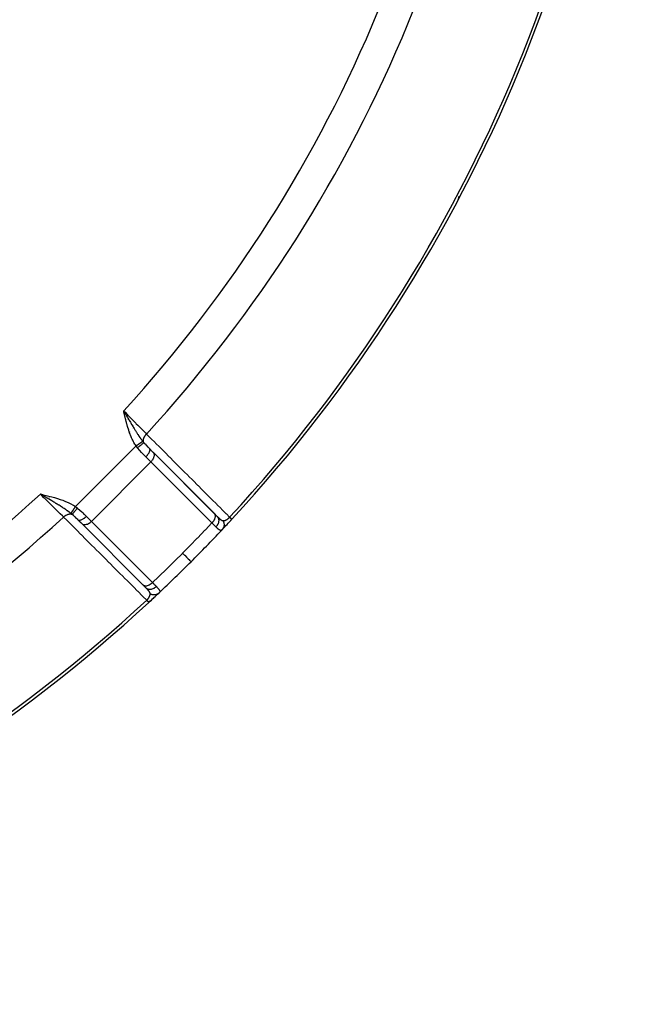
# Model space of a CAD drawing. Units: millimetres. Extents: x -392 to 622, y -422 to 422.
# Drawn here: x -197 to -160, y -120 to -61 of the extents above; entities that cross this region are included whole.
import ezdxf

# ---------------------------------------------------------------- set-up
doc = ezdxf.new("R2010")
doc.units = ezdxf.units.MM
doc.linetypes.add('DASHED', pattern=[9.652, 8.128, -1.524])
doc.layers.add('nevidi', color=4, linetype='DASHED')

msp = doc.modelspace()

# ---------------------------------------------------------------- linework, layer by layer
at = {"color": 2}
for p, q in [((-190.284, -84.828), (-190.368, -84.682)), ((-190.286, -84.828), (-190.368, -84.682)), ((-190.288, -84.828), (-190.368, -84.682)), ((-190.289, -84.829), (-190.368, -84.682)), ((-190.291, -84.829), (-190.368, -84.682)), ((-190.292, -84.829), (-190.368, -84.682)), ((-190.294, -84.83), (-190.368, -84.682)), ((-190.295, -84.83), (-190.368, -84.682)), ((-190.297, -84.831), (-190.368, -84.682)), ((-190.299, -84.831), (-190.368, -84.682)), ((-190.3, -84.831), (-190.368, -84.682)), ((-190.302, -84.832), (-190.368, -84.682)), ((-190.303, -84.832), (-190.368, -84.682)), ((-190.305, -84.832), (-190.368, -84.682)), ((-190.306, -84.833), (-190.368, -84.682)), ((-190.308, -84.833), (-190.368, -84.682)), ((-190.31, -84.833), (-190.368, -84.682)), ((-190.311, -84.834), (-190.368, -84.682)), ((-190.313, -84.834), (-190.368, -84.682)), ((-190.314, -84.834), (-190.368, -84.682)), ((-190.316, -84.835), (-190.368, -84.682)), ((-190.317, -84.835), (-190.368, -84.682)), ((-190.319, -84.836), (-190.368, -84.682)), ((-190.321, -84.836), (-190.368, -84.682)), ((-190.322, -84.836), (-190.368, -84.682)), ((-190.324, -84.837), (-190.368, -84.682)), ((-190.325, -84.837), (-190.368, -84.682)), ((-190.327, -84.837), (-190.368, -84.682)), ((-190.328, -84.838), (-190.368, -84.682)), ((-190.33, -84.838), (-190.368, -84.682)), ((-190.332, -84.838), (-190.368, -84.682)), ((-188.852, -86.905), (-188.629, -87.129)), ((-188.629, -87.129), (-188.619, -87.139)), ((-184.987, -90.771), (-188.619, -87.139)), ((-184.99, -90.768), (-187.258, -88.5)), ((-195.15, -89.672), (-195.318, -89.632)), ((-195.15, -89.674), (-195.318, -89.632)), ((-195.15, -89.675), (-195.318, -89.632)), ((-195.151, -89.677), (-195.318, -89.632)), ((-195.151, -89.679), (-195.318, -89.632)), ((-195.152, -89.68), (-195.318, -89.632)), ((-195.152, -89.682), (-195.318, -89.632)), ((-195.152, -89.684), (-195.318, -89.632)), ((-195.153, -89.686), (-195.318, -89.632)), ((-195.153, -89.687), (-195.318, -89.632)), ((-195.154, -89.689), (-195.318, -89.632)), ((-195.154, -89.691), (-195.318, -89.632)), ((-195.154, -89.693), (-195.318, -89.632)), ((-195.155, -89.694), (-195.318, -89.632)), ((-195.155, -89.696), (-195.318, -89.632)), ((-195.156, -89.698), (-195.318, -89.632)), ((-195.156, -89.7), (-195.318, -89.632)), ((-195.156, -89.701), (-195.318, -89.632)), ((-195.157, -89.703), (-195.318, -89.632)), ((-195.157, -89.705), (-195.318, -89.632)), ((-195.158, -89.706), (-195.318, -89.632)), ((-195.158, -89.708), (-195.318, -89.632)), ((-195.158, -89.71), (-195.318, -89.632)), ((-195.159, -89.712), (-195.318, -89.632)), ((-195.159, -89.713), (-195.318, -89.632)), ((-195.16, -89.715), (-195.318, -89.632)), ((-195.16, -89.717), (-195.318, -89.632)), ((-195.16, -89.719), (-195.318, -89.632)), ((-195.161, -89.72), (-195.318, -89.632)), ((-195.161, -89.722), (-195.318, -89.632)), ((-195.213, -89.693), (-195.266, -89.662)), ((-193.095, -91.148), (-192.909, -91.334)), ((-193.095, -91.148), (-193.087, -91.154)), ((-193.087, -91.154), (-192.86, -91.382)), ((-184.997, -90.761), (-184.987, -90.771)), ((-184.997, -90.761), (-184.821, -90.936)), ((-192.86, -91.382), (-189.228, -95.014)), ((-189.464, -94.778), (-189.232, -95.011)), ((-189.239, -95.003), (-189.228, -95.014)), ((-189.064, -95.179), (-189.232, -95.011)), ((-189.184, -95.059), (-189.168, -95.075))]:
    msp.add_line(p, q, dxfattribs=at)
for points in [[(-190.368, -84.682), (-190.312, -84.778), (-190.283, -84.828)], [(-188.88, -96.062), (-188.879, -96.062), (-188.879, -96.063)]]:
    msp.add_lwpolyline(points, dxfattribs=at)
for centre, radius, start, end in [((-250, -30), 90, 317.2252, 357.7748), ((-250, -30), 55.5, 281.43161, 348.56839), ((-171.403, -71.756), 1, 332.01958, 350.17184), ((-250, -30), 90, 316.69899, 317.2252), ((-250, -30), 90, 315, 316.66165), ((-250, -30), 90, 313.31633, 315), ((-250, -30), 90, 315, 315.0308), ((-250, -30), 90, 312.7748, 313.31633), ((-250, -30), 90, 312.7748, 313.29417), ((-250, -30), 90, 272.2252, 312.7748)]:
    msp.add_arc(centre, radius, start, end, dxfattribs=at)
at = {"layer": 'nevidi', "color": 7, "linetype": 'Continuous'}
for p, q in [((-190.166, -85.176), (-190.168, -85.177)), ((-190.13, -85.15), (-190.131, -85.15)), ((-190.023, -85.937), (-190.024, -85.938)), ((-189.819, -85.707), (-189.819, -85.708)), ((-189.788, -85.673), (-189.79, -85.674)), ((-193.233, -90.369), (-189.631, -86.767)), ((-192.291, -91.245), (-188.755, -87.709)), ((-188.755, -87.709), (-189.053, -87.411)), ((-185.123, -91.342), (-188.755, -87.709)), ((-194.824, -89.835), (-194.825, -89.836)), ((-194.798, -89.798), (-194.799, -89.799)), ((-194.329, -90.213), (-194.331, -90.215)), ((-192.589, -90.947), (-192.291, -91.245)), ((-192.291, -91.245), (-188.658, -94.877)), ((-190.293, -94.645), (-190.291, -94.644))]:
    msp.add_line(p, q, dxfattribs=at)
for points in [[(-169.138, -69.514), (-169.141, -69.513), (-169.143, -69.512), (-169.147, -69.51), (-169.157, -69.505), (-169.162, -69.503), (-169.172, -69.498), (-169.183, -69.492)], [(-190.368, -84.682), (-190.352, -84.698), (-190.289, -84.762), (-190.132, -84.922), (-190.103, -84.951), (-190.028, -85.027), (-189.886, -85.171), (-189.857, -85.201), (-189.772, -85.287), (-189.646, -85.414), (-189.618, -85.443), (-189.525, -85.538), (-189.416, -85.648), (-189.39, -85.675), (-189.291, -85.775), (-189.2, -85.866), (-189.176, -85.892), (-189.074, -85.995), (-189.012, -86.057)], [(-189.631, -86.767), (-189.675, -86.699), (-189.705, -86.652), (-189.757, -86.561), (-189.784, -86.512), (-189.832, -86.418), (-189.856, -86.369), (-189.9, -86.274), (-189.922, -86.224), (-189.962, -86.127), (-189.982, -86.076), (-190.019, -85.977), (-190.038, -85.925), (-190.071, -85.826), (-190.088, -85.773), (-190.12, -85.672), (-190.135, -85.619), (-190.164, -85.518), (-190.179, -85.465), (-190.206, -85.363), (-190.22, -85.309), (-190.246, -85.207), (-190.259, -85.153), (-190.284, -85.049), (-190.296, -84.996), (-190.32, -84.893), (-190.333, -84.839), (-190.356, -84.736), (-190.368, -84.682)], [(-190.283, -84.828), (-190.259, -84.87), (-190.227, -84.924), (-190.198, -84.973), (-190.192, -84.983), (-190.141, -85.07), (-190.135, -85.081), (-190.114, -85.117), (-190.057, -85.213), (-190.03, -85.259), (-190.03, -85.26), (-190.015, -85.285), (-190.005, -85.301), (-189.972, -85.357), (-189.946, -85.401), (-189.897, -85.483), (-189.889, -85.496), (-189.863, -85.539), (-189.814, -85.621), (-189.807, -85.632), (-189.783, -85.672), (-189.781, -85.675), (-189.742, -85.738), (-189.725, -85.765), (-189.7, -85.807), (-189.672, -85.85), (-189.645, -85.894), (-189.619, -85.935), (-189.614, -85.942), (-189.566, -86.018), (-189.565, -86.019), (-189.539, -86.059), (-189.516, -86.093), (-189.484, -86.14), (-189.461, -86.174), (-189.459, -86.179), (-189.403, -86.259), (-189.4, -86.263), (-189.378, -86.295), (-189.36, -86.319), (-189.33, -86.361), (-189.322, -86.372), (-189.297, -86.406), (-189.262, -86.452), (-189.241, -86.479), (-189.227, -86.497)], [(-189.227, -86.497), (-189.23, -86.499), (-189.231, -86.499), (-189.235, -86.502), (-189.236, -86.503), (-189.24, -86.505), (-189.241, -86.506), (-189.241, -86.506), (-189.242, -86.507), (-189.248, -86.51), (-189.249, -86.511), (-189.255, -86.515), (-189.256, -86.516), (-189.261, -86.519), (-189.261, -86.519), (-189.263, -86.521), (-189.264, -86.521), (-189.271, -86.526), (-189.273, -86.527), (-189.28, -86.532), (-189.282, -86.533), (-189.287, -86.537), (-189.287, -86.537), (-189.29, -86.539), (-189.292, -86.54), (-189.301, -86.546), (-189.302, -86.547), (-189.312, -86.553), (-189.313, -86.554), (-189.318, -86.557), (-189.319, -86.558), (-189.323, -86.561), (-189.325, -86.562), (-189.335, -86.569), (-189.337, -86.57), (-189.348, -86.577), (-189.35, -86.579), (-189.354, -86.582), (-189.355, -86.582), (-189.361, -86.586), (-189.363, -86.588), (-189.375, -86.595), (-189.377, -86.597), (-189.389, -86.605), (-189.391, -86.606), (-189.394, -86.609), (-189.395, -86.609), (-189.403, -86.615), (-189.406, -86.616), (-189.418, -86.625), (-189.421, -86.626), (-189.434, -86.635), (-189.436, -86.637), (-189.438, -86.638), (-189.439, -86.639), (-189.449, -86.646), (-189.452, -86.647), (-189.465, -86.656), (-189.468, -86.658), (-189.482, -86.667), (-189.484, -86.669), (-189.485, -86.669), (-189.486, -86.67), (-189.498, -86.678), (-189.501, -86.68), (-189.515, -86.69), (-189.518, -86.691), (-189.532, -86.701), (-189.534, -86.702), (-189.535, -86.703), (-189.535, -86.703), (-189.549, -86.713), (-189.552, -86.714), (-189.567, -86.724), (-189.569, -86.726), (-189.584, -86.736), (-189.585, -86.736), (-189.586, -86.737), (-189.587, -86.738), (-189.602, -86.748), (-189.605, -86.749), (-189.619, -86.759), (-189.622, -86.761), (-189.631, -86.767)], [(-189.227, -86.497), (-189.204, -86.526), (-189.201, -86.53), (-189.176, -86.56), (-189.174, -86.563)], [(-189.173, -86.563), (-189.174, -86.562), (-189.185, -86.528), (-189.186, -86.528), (-189.186, -86.526), (-189.188, -86.519), (-189.194, -86.486), (-189.194, -86.483), (-189.194, -86.482), (-189.195, -86.472), (-189.196, -86.441), (-189.196, -86.438), (-189.195, -86.432), (-189.195, -86.422), (-189.192, -86.393), (-189.191, -86.39), (-189.19, -86.38), (-189.188, -86.369), (-189.182, -86.344), (-189.181, -86.341), (-189.176, -86.326), (-189.173, -86.315), (-189.165, -86.294), (-189.164, -86.29), (-189.156, -86.271), (-189.151, -86.26), (-189.143, -86.243), (-189.142, -86.239), (-189.129, -86.216), (-189.123, -86.205), (-189.116, -86.193), (-189.114, -86.189), (-189.097, -86.162), (-189.09, -86.151), (-189.084, -86.144), (-189.082, -86.141), (-189.058, -86.109), (-189.05, -86.1), (-189.048, -86.096), (-189.045, -86.094), (-189.015, -86.06), (-189.012, -86.057)], [(-189.012, -86.057), (-188.787, -86.283), (-188.75, -86.319), (-188.506, -86.563), (-188.47, -86.6), (-188.226, -86.843), (-188.189, -86.88), (-187.945, -87.124), (-187.909, -87.16), (-187.665, -87.404), (-187.628, -87.441), (-187.384, -87.685), (-187.348, -87.721), (-187.104, -87.965), (-187.067, -88.002), (-186.823, -88.245), (-186.787, -88.282), (-186.543, -88.526), (-186.507, -88.562), (-186.262, -88.806), (-186.226, -88.843), (-185.982, -89.087), (-185.945, -89.123), (-185.701, -89.367), (-185.665, -89.403), (-185.421, -89.647), (-185.384, -89.684), (-185.141, -89.928), (-185.104, -89.964), (-184.86, -90.208), (-184.824, -90.245), (-184.58, -90.488), (-184.543, -90.525), (-184.299, -90.769), (-184.263, -90.805), (-184.069, -90.999)], [(-189.548, -86.875), (-189.585, -86.828), (-189.585, -86.827), (-189.59, -86.822), (-189.627, -86.773), (-189.631, -86.767)], [(-189.174, -86.563), (-189.18, -86.571), (-189.18, -86.572), (-189.182, -86.574), (-189.183, -86.574), (-189.192, -86.584), (-189.193, -86.585), (-189.198, -86.591), (-189.199, -86.591), (-189.208, -86.601), (-189.209, -86.602), (-189.22, -86.612), (-189.221, -86.612), (-189.229, -86.62), (-189.23, -86.621), (-189.248, -86.637), (-189.248, -86.637), (-189.254, -86.642), (-189.255, -86.643), (-189.28, -86.665), (-189.281, -86.666), (-189.282, -86.666), (-189.283, -86.667), (-189.313, -86.693), (-189.315, -86.694), (-189.318, -86.696), (-189.319, -86.697), (-189.348, -86.721), (-189.35, -86.722), (-189.36, -86.73), (-189.361, -86.731), (-189.386, -86.751), (-189.387, -86.752), (-189.405, -86.766), (-189.406, -86.767), (-189.425, -86.782), (-189.427, -86.783), (-189.453, -86.804), (-189.454, -86.804), (-189.466, -86.814), (-189.468, -86.815), (-189.503, -86.842), (-189.504, -86.842), (-189.509, -86.846), (-189.51, -86.847), (-189.548, -86.875)], [(-189.053, -87.411), (-189.099, -87.366), (-189.156, -87.308), (-189.174, -87.29), (-189.262, -87.198), (-189.284, -87.175), (-189.301, -87.157), (-189.411, -87.036), (-189.427, -87.019), (-189.429, -87.017), (-189.536, -86.89), (-189.548, -86.875)], [(-189.173, -86.563), (-189.141, -86.601), (-189.11, -86.636), (-189.099, -86.649), (-189.041, -86.712), (-189.029, -86.724), (-189.017, -86.737), (-188.945, -86.811), (-188.933, -86.823), (-188.91, -86.847), (-188.861, -86.897), (-188.852, -86.905)], [(-188.852, -86.905), (-188.838, -86.923), (-188.838, -86.924), (-188.837, -86.925), (-188.827, -86.949), (-188.827, -86.951), (-188.826, -86.954), (-188.822, -86.98), (-188.822, -86.981), (-188.821, -86.988), (-188.822, -87.015), (-188.822, -87.016), (-188.823, -87.027), (-188.828, -87.053), (-188.828, -87.055), (-188.832, -87.07), (-188.84, -87.095), (-188.84, -87.097), (-188.848, -87.117), (-188.857, -87.139), (-188.858, -87.141), (-188.87, -87.166), (-188.88, -87.185), (-188.881, -87.187), (-188.899, -87.217), (-188.908, -87.232), (-188.91, -87.234), (-188.932, -87.268), (-188.941, -87.28), (-188.942, -87.282), (-188.971, -87.32), (-188.977, -87.327), (-188.978, -87.329), (-189.014, -87.37), (-189.017, -87.373), (-189.018, -87.375), (-189.053, -87.411)], [(-188.619, -87.139), (-188.605, -87.157), (-188.595, -87.173), (-188.584, -87.195), (-188.577, -87.213), (-188.57, -87.239), (-188.566, -87.257), (-188.563, -87.287), (-188.562, -87.305), (-188.563, -87.339), (-188.565, -87.356), (-188.572, -87.393), (-188.576, -87.409), (-188.587, -87.449), (-188.593, -87.464), (-188.6, -87.482)], [(-188.6, -87.482), (-188.607, -87.498), (-188.61, -87.505), (-188.633, -87.55), (-188.639, -87.561), (-188.665, -87.601), (-188.675, -87.615), (-188.701, -87.65), (-188.716, -87.668), (-188.742, -87.696), (-188.755, -87.709)], [(-193.943, -90.988), (-193.955, -90.976), (-194.005, -90.926), (-194.135, -90.799), (-194.16, -90.774), (-194.225, -90.709), (-194.353, -90.583), (-194.38, -90.556), (-194.462, -90.475), (-194.586, -90.353), (-194.615, -90.325), (-194.713, -90.228), (-194.829, -90.113), (-194.859, -90.084), (-194.973, -89.972), (-195.079, -89.868), (-195.109, -89.838), (-195.238, -89.711), (-195.318, -89.632)], [(-195.318, -89.632), (-195.153, -89.669), (-195.149, -89.67), (-194.984, -89.708), (-194.98, -89.709), (-194.815, -89.749), (-194.811, -89.749), (-194.647, -89.791), (-194.643, -89.792), (-194.48, -89.836), (-194.476, -89.837), (-194.313, -89.885), (-194.309, -89.886), (-194.149, -89.937), (-194.145, -89.939), (-193.986, -89.994), (-193.982, -89.996), (-193.825, -90.057), (-193.822, -90.059), (-193.668, -90.126), (-193.664, -90.128), (-193.513, -90.202), (-193.51, -90.204), (-193.363, -90.287), (-193.359, -90.289), (-193.233, -90.369)], [(-193.503, -90.773), (-193.512, -90.766), (-193.548, -90.738), (-193.567, -90.723), (-193.602, -90.697), (-193.603, -90.697), (-193.681, -90.64), (-193.686, -90.636), (-193.698, -90.627), (-193.723, -90.61), (-193.739, -90.599), (-193.798, -90.557), (-193.81, -90.55), (-193.826, -90.539), (-193.849, -90.523), (-193.901, -90.488), (-193.938, -90.464), (-193.979, -90.436), (-193.982, -90.434), (-194.008, -90.418), (-194.059, -90.385), (-194.07, -90.378), (-194.114, -90.35), (-194.118, -90.347), (-194.15, -90.328), (-194.21, -90.29), (-194.231, -90.277), (-194.254, -90.263), (-194.328, -90.217), (-194.347, -90.206), (-194.353, -90.202), (-194.38, -90.186), (-194.398, -90.175), (-194.466, -90.134), (-194.5, -90.113), (-194.517, -90.103), (-194.546, -90.086), (-194.586, -90.062), (-194.649, -90.024), (-194.696, -89.996), (-194.7, -89.994), (-194.709, -89.989), (-194.714, -89.985), (-194.801, -89.935), (-194.833, -89.916), (-194.85, -89.906), (-194.919, -89.865), (-194.954, -89.844), (-194.958, -89.842), (-195.005, -89.815), (-195.017, -89.807), (-195.085, -89.768), (-195.109, -89.754), (-195.13, -89.741), (-195.161, -89.723)], [(-193.503, -90.773), (-193.502, -90.77), (-193.501, -90.769), (-193.498, -90.765), (-193.498, -90.764), (-193.494, -90.759), (-193.494, -90.759), (-193.494, -90.759), (-193.494, -90.758), (-193.49, -90.753), (-193.489, -90.752), (-193.485, -90.745), (-193.484, -90.744), (-193.481, -90.739), (-193.48, -90.738), (-193.48, -90.737), (-193.479, -90.736), (-193.474, -90.729), (-193.473, -90.727), (-193.467, -90.719), (-193.467, -90.718), (-193.463, -90.713), (-193.463, -90.712), (-193.461, -90.709), (-193.46, -90.708), (-193.454, -90.699), (-193.453, -90.697), (-193.446, -90.687), (-193.445, -90.686), (-193.442, -90.681), (-193.442, -90.681), (-193.438, -90.676), (-193.437, -90.674), (-193.43, -90.663), (-193.429, -90.661), (-193.421, -90.65), (-193.42, -90.648), (-193.418, -90.645), (-193.417, -90.645), (-193.412, -90.637), (-193.411, -90.635), (-193.403, -90.623), (-193.401, -90.621), (-193.393, -90.608), (-193.391, -90.606), (-193.391, -90.605), (-193.39, -90.604), (-193.383, -90.593), (-193.381, -90.591), (-193.373, -90.578), (-193.371, -90.575), (-193.362, -90.562), (-193.361, -90.561), (-193.361, -90.56), (-193.36, -90.56), (-193.351, -90.546), (-193.35, -90.543), (-193.34, -90.529), (-193.338, -90.527), (-193.33, -90.514), (-193.329, -90.513), (-193.329, -90.512), (-193.327, -90.51), (-193.317, -90.495), (-193.316, -90.493), (-193.306, -90.478), (-193.304, -90.475), (-193.297, -90.465), (-193.296, -90.464), (-193.294, -90.46), (-193.292, -90.458), (-193.282, -90.443), (-193.281, -90.44), (-193.27, -90.425), (-193.269, -90.423), (-193.263, -90.414), (-193.262, -90.413), (-193.258, -90.407), (-193.257, -90.405), (-193.246, -90.389), (-193.245, -90.387), (-193.234, -90.371), (-193.233, -90.369)], [(-193.437, -90.826), (-193.428, -90.82), (-193.428, -90.819), (-193.426, -90.818), (-193.426, -90.818), (-193.415, -90.807), (-193.414, -90.807), (-193.41, -90.802), (-193.409, -90.802), (-193.398, -90.791), (-193.398, -90.79), (-193.389, -90.78), (-193.388, -90.78), (-193.379, -90.77), (-193.378, -90.769), (-193.364, -90.753), (-193.363, -90.752), (-193.357, -90.745), (-193.356, -90.744), (-193.336, -90.72), (-193.335, -90.72), (-193.333, -90.717), (-193.332, -90.716), (-193.306, -90.685), (-193.305, -90.684), (-193.304, -90.683), (-193.304, -90.682), (-193.278, -90.65), (-193.277, -90.649), (-193.27, -90.641), (-193.27, -90.64), (-193.248, -90.613), (-193.246, -90.611), (-193.235, -90.596), (-193.234, -90.595), (-193.217, -90.573), (-193.215, -90.571), (-193.197, -90.548), (-193.197, -90.547), (-193.185, -90.532), (-193.183, -90.53), (-193.159, -90.498), (-193.158, -90.497), (-193.152, -90.49), (-193.151, -90.488), (-193.125, -90.452)], [(-193.233, -90.369), (-193.185, -90.405), (-193.178, -90.41), (-193.173, -90.415), (-193.13, -90.448), (-193.125, -90.452)], [(-193.125, -90.452), (-193.003, -90.554), (-192.983, -90.571), (-192.981, -90.573), (-192.861, -90.682), (-192.843, -90.699), (-192.802, -90.738), (-192.728, -90.809), (-192.71, -90.826), (-192.634, -90.901), (-192.601, -90.935), (-192.589, -90.947)], [(-193.943, -90.988), (-193.91, -90.958), (-193.904, -90.952), (-193.901, -90.95), (-193.9, -90.95), (-193.859, -90.918), (-193.856, -90.916), (-193.854, -90.914), (-193.849, -90.91), (-193.807, -90.884), (-193.806, -90.883), (-193.804, -90.882), (-193.795, -90.877), (-193.757, -90.857), (-193.754, -90.855), (-193.751, -90.854), (-193.74, -90.849), (-193.707, -90.835), (-193.703, -90.834), (-193.696, -90.831), (-193.685, -90.827), (-193.656, -90.818), (-193.653, -90.818), (-193.641, -90.815), (-193.631, -90.812), (-193.607, -90.808), (-193.604, -90.808), (-193.588, -90.806), (-193.578, -90.805), (-193.559, -90.804), (-193.556, -90.804), (-193.537, -90.805), (-193.528, -90.805), (-193.514, -90.806), (-193.511, -90.807), (-193.49, -90.81), (-193.481, -90.812), (-193.472, -90.815), (-193.469, -90.815), (-193.446, -90.823), (-193.438, -90.826), (-193.437, -90.827)], [(-189.001, -95.931), (-189.231, -95.701), (-189.268, -95.664), (-189.512, -95.42), (-189.548, -95.384), (-189.792, -95.14), (-189.829, -95.103), (-190.072, -94.859), (-190.109, -94.823), (-190.353, -94.579), (-190.389, -94.542), (-190.633, -94.299), (-190.67, -94.262), (-190.913, -94.018), (-190.95, -93.982), (-191.194, -93.738), (-191.23, -93.701), (-191.474, -93.457), (-191.511, -93.421), (-191.755, -93.177), (-191.791, -93.14), (-192.035, -92.896), (-192.072, -92.86), (-192.315, -92.616), (-192.352, -92.579), (-192.596, -92.335), (-192.632, -92.299), (-192.876, -92.055), (-192.913, -92.018), (-193.157, -91.774), (-193.193, -91.738), (-193.437, -91.494), (-193.473, -91.457), (-193.717, -91.213), (-193.754, -91.177), (-193.943, -90.988)], [(-193.437, -90.826), (-193.466, -90.803), (-193.47, -90.799), (-193.5, -90.775), (-193.503, -90.773)], [(-193.095, -91.148), (-193.103, -91.139), (-193.153, -91.09), (-193.165, -91.078), (-193.177, -91.067), (-193.239, -91.005), (-193.251, -90.995), (-193.263, -90.983), (-193.288, -90.959), (-193.339, -90.913), (-193.351, -90.901), (-193.355, -90.898), (-193.428, -90.834), (-193.437, -90.827)], [(-193.087, -91.154), (-193.078, -91.161), (-193.077, -91.162), (-193.062, -91.169), (-193.052, -91.173), (-193.051, -91.173), (-193.03, -91.178), (-193.022, -91.179), (-193.02, -91.179), (-192.993, -91.179), (-192.987, -91.178), (-192.985, -91.178), (-192.952, -91.173), (-192.949, -91.173), (-192.947, -91.172), (-192.907, -91.161), (-192.905, -91.16), (-192.863, -91.144), (-192.861, -91.143), (-192.859, -91.142), (-192.817, -91.121), (-192.815, -91.12), (-192.809, -91.116), (-192.77, -91.093), (-192.768, -91.092), (-192.758, -91.085), (-192.722, -91.061), (-192.72, -91.06), (-192.706, -91.049), (-192.675, -91.025), (-192.673, -91.023), (-192.655, -91.008), (-192.629, -90.985), (-192.627, -90.983), (-192.606, -90.963), (-192.589, -90.947)], [(-184.968, -91.114), (-184.975, -91.13), (-184.985, -91.152), (-184.986, -91.154), (-185.001, -91.182), (-185.014, -91.204), (-185.015, -91.205), (-185.033, -91.233), (-185.047, -91.253), (-185.048, -91.255), (-185.069, -91.282), (-185.085, -91.301), (-185.087, -91.303), (-185.11, -91.328), (-185.123, -91.342)], [(-184.987, -90.771), (-184.975, -90.786), (-184.974, -90.787), (-184.963, -90.805), (-184.955, -90.821), (-184.954, -90.822), (-184.945, -90.845), (-184.94, -90.86), (-184.94, -90.861), (-184.934, -90.889), (-184.932, -90.903), (-184.932, -90.904), (-184.93, -90.937), (-184.93, -90.949), (-184.93, -90.951), (-184.933, -90.988), (-184.935, -90.998), (-184.935, -91), (-184.943, -91.042), (-184.945, -91.049), (-184.946, -91.05), (-184.961, -91.096), (-184.962, -91.1), (-184.963, -91.102), (-184.968, -91.114)], [(-184.821, -90.936), (-184.797, -90.963), (-184.793, -90.969), (-184.792, -90.97), (-184.769, -91.004), (-184.766, -91.01), (-184.765, -91.012), (-184.747, -91.05), (-184.745, -91.057), (-184.744, -91.058), (-184.731, -91.099), (-184.73, -91.106), (-184.729, -91.108), (-184.722, -91.151), (-184.722, -91.158), (-184.721, -91.16), (-184.72, -91.205), (-184.72, -91.212), (-184.72, -91.214), (-184.725, -91.26), (-184.726, -91.268), (-184.726, -91.27), (-184.736, -91.316), (-184.738, -91.324), (-184.739, -91.325), (-184.755, -91.371), (-184.758, -91.379), (-184.758, -91.381), (-184.779, -91.425), (-184.783, -91.433), (-184.784, -91.434), (-184.809, -91.477), (-184.814, -91.485), (-184.815, -91.486), (-184.845, -91.527), (-184.85, -91.533), (-184.852, -91.535), (-184.886, -91.573)], [(-184.821, -90.936), (-184.795, -90.962), (-184.791, -90.967), (-184.784, -90.974), (-184.762, -90.995), (-184.757, -91), (-184.729, -91.027), (-184.725, -91.031), (-184.714, -91.042), (-184.698, -91.057), (-184.693, -91.061), (-184.689, -91.065), (-184.677, -91.076), (-184.668, -91.084), (-184.663, -91.088), (-184.638, -91.109), (-184.634, -91.113), (-184.617, -91.127), (-184.61, -91.132), (-184.606, -91.135), (-184.583, -91.153), (-184.583, -91.153), (-184.579, -91.155), (-184.559, -91.169), (-184.557, -91.17), (-184.553, -91.172), (-184.532, -91.184), (-184.528, -91.185), (-184.516, -91.191), (-184.509, -91.193), (-184.508, -91.194), (-184.504, -91.195), (-184.485, -91.201), (-184.481, -91.201), (-184.481, -91.201), (-184.466, -91.203), (-184.464, -91.203), (-184.462, -91.203)], [(-184.462, -91.203), (-184.448, -91.232), (-184.444, -91.24), (-184.442, -91.246), (-184.439, -91.253), (-184.427, -91.284), (-184.426, -91.289), (-184.425, -91.29), (-184.419, -91.311), (-184.415, -91.329), (-184.413, -91.335), (-184.411, -91.348), (-184.407, -91.37), (-184.406, -91.375), (-184.405, -91.381), (-184.402, -91.408), (-184.402, -91.421), (-184.401, -91.427), (-184.401, -91.43), (-184.402, -91.467), (-184.402, -91.467), (-184.402, -91.473), (-184.404, -91.489), (-184.407, -91.512), (-184.408, -91.518), (-184.409, -91.525), (-184.414, -91.547), (-184.416, -91.556), (-184.417, -91.562), (-184.423, -91.582), (-184.429, -91.598), (-184.431, -91.602), (-184.431, -91.604), (-184.445, -91.635), (-184.447, -91.639), (-184.449, -91.644), (-184.455, -91.655), (-184.468, -91.678), (-184.471, -91.683), (-184.473, -91.685), (-184.485, -91.703), (-184.493, -91.714), (-184.497, -91.718), (-184.508, -91.731), (-184.518, -91.742)], [(-184.462, -91.203), (-184.457, -91.203), (-184.456, -91.203), (-184.447, -91.204), (-184.446, -91.204), (-184.437, -91.203), (-184.436, -91.203), (-184.427, -91.203), (-184.426, -91.203), (-184.425, -91.203), (-184.417, -91.202), (-184.415, -91.202), (-184.415, -91.202), (-184.406, -91.201), (-184.405, -91.2), (-184.396, -91.199), (-184.394, -91.199), (-184.385, -91.197), (-184.384, -91.197), (-184.382, -91.196), (-184.374, -91.195), (-184.373, -91.194), (-184.364, -91.192), (-184.363, -91.192), (-184.361, -91.192), (-184.351, -91.189), (-184.35, -91.189), (-184.34, -91.186), (-184.339, -91.185), (-184.336, -91.184), (-184.328, -91.182), (-184.327, -91.181), (-184.317, -91.177), (-184.315, -91.177), (-184.312, -91.176), (-184.305, -91.173), (-184.304, -91.172), (-184.293, -91.168), (-184.292, -91.167), (-184.289, -91.166), (-184.281, -91.162), (-184.28, -91.162), (-184.269, -91.157), (-184.267, -91.156), (-184.259, -91.151), (-184.257, -91.15), (-184.255, -91.15), (-184.244, -91.144), (-184.243, -91.143), (-184.242, -91.142), (-184.232, -91.137), (-184.231, -91.136), (-184.22, -91.129), (-184.218, -91.128), (-184.207, -91.121), (-184.207, -91.121), (-184.206, -91.12), (-184.195, -91.113), (-184.194, -91.112), (-184.194, -91.112), (-184.183, -91.104), (-184.181, -91.103), (-184.171, -91.095), (-184.169, -91.094), (-184.159, -91.085), (-184.157, -91.084), (-184.156, -91.083), (-184.147, -91.076), (-184.146, -91.075), (-184.145, -91.074), (-184.135, -91.065), (-184.133, -91.064), (-184.123, -91.055), (-184.122, -91.053), (-184.111, -91.044), (-184.11, -91.042), (-184.108, -91.041), (-184.1, -91.032), (-184.1, -91.032), (-184.098, -91.031), (-184.088, -91.021), (-184.087, -91.019), (-184.077, -91.009), (-184.076, -91.007), (-184.069, -90.999)], [(-184.069, -90.999), (-184.063, -91.005), (-184.058, -91.009), (-184.047, -91.019), (-184.039, -91.027), (-184.025, -91.04), (-184.024, -91.04), (-184.018, -91.047), (-184.005, -91.058), (-183.998, -91.064), (-183.996, -91.067), (-183.987, -91.075), (-183.981, -91.08), (-183.973, -91.088), (-183.972, -91.089), (-183.967, -91.093), (-183.959, -91.1), (-183.956, -91.104), (-183.955, -91.104), (-183.95, -91.109), (-183.947, -91.112), (-183.943, -91.115), (-183.943, -91.116), (-183.941, -91.117), (-183.939, -91.12), (-183.938, -91.12), (-183.938, -91.12)], [(-192.86, -91.382), (-192.825, -91.406), (-192.783, -91.424), (-192.737, -91.435), (-192.688, -91.438), (-192.635, -91.433), (-192.579, -91.421), (-192.523, -91.402), (-192.467, -91.376), (-192.412, -91.343), (-192.358, -91.305), (-192.307, -91.261), (-192.291, -91.245)], [(-186.866, -93.134), (-186.456, -92.722), (-186.421, -92.686), (-185.994, -92.25), (-185.959, -92.214), (-185.535, -91.775), (-185.501, -91.739), (-185.123, -91.342)], [(-184.886, -91.573), (-184.946, -91.513), (-184.957, -91.503), (-184.978, -91.483), (-185, -91.461), (-185.026, -91.436), (-185.038, -91.424), (-185.11, -91.354), (-185.113, -91.351), (-185.123, -91.342)], [(-184.518, -91.742), (-184.534, -91.757), (-184.537, -91.759), (-184.555, -91.772), (-184.558, -91.773), (-184.565, -91.776), (-184.571, -91.778), (-184.577, -91.78), (-184.58, -91.781), (-184.6, -91.782), (-184.603, -91.782), (-184.621, -91.779), (-184.624, -91.778), (-184.628, -91.777), (-184.632, -91.775), (-184.65, -91.768), (-184.653, -91.766), (-184.677, -91.753), (-184.681, -91.751), (-184.687, -91.746), (-184.702, -91.737), (-184.706, -91.733), (-184.71, -91.73), (-184.737, -91.709), (-184.742, -91.706), (-184.767, -91.684), (-184.77, -91.681), (-184.775, -91.677), (-184.785, -91.668), (-184.806, -91.648), (-184.811, -91.644), (-184.845, -91.612), (-184.85, -91.607), (-184.864, -91.594), (-184.884, -91.574), (-184.886, -91.573)], [(-188.658, -94.877), (-188.297, -94.534), (-188.261, -94.499), (-187.821, -94.076), (-187.786, -94.041), (-187.349, -93.614), (-187.314, -93.579), (-186.88, -93.149), (-186.866, -93.134)], [(-186.866, -93.134), (-186.75, -93.25), (-186.745, -93.255), (-186.739, -93.261), (-186.634, -93.366), (-186.63, -93.37), (-186.625, -93.375), (-186.537, -93.463), (-186.534, -93.466), (-186.53, -93.47), (-186.46, -93.54), (-186.457, -93.543), (-186.455, -93.545), (-186.405, -93.595), (-186.403, -93.597), (-186.401, -93.599), (-186.371, -93.629), (-186.37, -93.63), (-186.369, -93.631), (-186.36, -93.64)], [(-189.228, -95.014), (-189.213, -95.025), (-189.212, -95.026), (-189.192, -95.038), (-189.178, -95.046), (-189.177, -95.046), (-189.151, -95.056), (-189.139, -95.06), (-189.137, -95.06), (-189.105, -95.067), (-189.095, -95.068), (-189.094, -95.068), (-189.055, -95.07), (-189.049, -95.07), (-189.048, -95.07), (-189.002, -95.066), (-189, -95.065), (-188.999, -95.065), (-188.95, -95.054), (-188.948, -95.054), (-188.947, -95.054), (-188.898, -95.037), (-188.896, -95.036), (-188.891, -95.034), (-188.846, -95.014), (-188.844, -95.013), (-188.835, -95.008), (-188.795, -94.985), (-188.793, -94.984), (-188.78, -94.975), (-188.745, -94.951), (-188.743, -94.95), (-188.726, -94.937), (-188.697, -94.913), (-188.696, -94.912), (-188.675, -94.893), (-188.658, -94.877)], [(-189.064, -95.179), (-189.033, -95.206), (-189.031, -95.207), (-189.026, -95.211), (-188.991, -95.234), (-188.99, -95.234), (-188.983, -95.238), (-188.945, -95.255), (-188.943, -95.255), (-188.937, -95.258), (-188.896, -95.27), (-188.894, -95.27), (-188.887, -95.272), (-188.843, -95.278), (-188.842, -95.278), (-188.834, -95.279), (-188.789, -95.28), (-188.788, -95.28), (-188.78, -95.279), (-188.734, -95.274), (-188.732, -95.274), (-188.724, -95.273), (-188.678, -95.262), (-188.676, -95.262), (-188.669, -95.259), (-188.623, -95.243), (-188.621, -95.242), (-188.614, -95.239), (-188.569, -95.218), (-188.567, -95.217), (-188.56, -95.213), (-188.517, -95.187), (-188.515, -95.186), (-188.508, -95.181), (-188.468, -95.151), (-188.467, -95.15), (-188.46, -95.144), (-188.427, -95.114)], [(-188.797, -95.538), (-188.797, -95.536), (-188.798, -95.522), (-188.799, -95.519), (-188.799, -95.519), (-188.804, -95.499), (-188.805, -95.496), (-188.809, -95.484), (-188.813, -95.476), (-188.814, -95.472), (-188.814, -95.472), (-188.826, -95.451), (-188.828, -95.447), (-188.842, -95.425), (-188.844, -95.421), (-188.847, -95.417), (-188.861, -95.398), (-188.864, -95.395), (-188.883, -95.37), (-188.886, -95.367), (-188.896, -95.355), (-188.908, -95.342), (-188.911, -95.338), (-188.924, -95.323), (-188.935, -95.312), (-188.939, -95.307), (-188.958, -95.286), (-188.964, -95.28), (-188.968, -95.276), (-188.995, -95.248), (-189, -95.243), (-189.029, -95.214), (-189.033, -95.209), (-189.064, -95.179)], [(-188.658, -94.877), (-188.587, -94.95), (-188.576, -94.962), (-188.561, -94.977), (-188.539, -95), (-188.507, -95.032), (-188.497, -95.043), (-188.446, -95.096), (-188.435, -95.107), (-188.427, -95.114)], [(-188.427, -95.114), (-188.426, -95.116), (-188.398, -95.144), (-188.393, -95.15), (-188.361, -95.184), (-188.356, -95.189), (-188.349, -95.197), (-188.332, -95.215), (-188.327, -95.22), (-188.323, -95.225), (-188.298, -95.255), (-188.294, -95.259), (-188.275, -95.283), (-188.272, -95.287), (-188.269, -95.291), (-188.263, -95.298), (-188.251, -95.316), (-188.249, -95.32), (-188.235, -95.344), (-188.233, -95.347), (-188.229, -95.357), (-188.225, -95.368), (-188.224, -95.37), (-188.223, -95.373), (-188.219, -95.394), (-188.218, -95.397), (-188.219, -95.417), (-188.22, -95.42), (-188.22, -95.421), (-188.222, -95.429), (-188.226, -95.439), (-188.227, -95.442), (-188.238, -95.461), (-188.241, -95.464), (-188.258, -95.482)], [(-189.001, -95.931), (-188.998, -95.929), (-188.994, -95.926), (-188.993, -95.925), (-188.982, -95.915), (-188.981, -95.913), (-188.97, -95.903), (-188.969, -95.902), (-188.959, -95.892), (-188.959, -95.892), (-188.958, -95.89), (-188.951, -95.883), (-188.948, -95.88), (-188.947, -95.879), (-188.937, -95.868), (-188.936, -95.867), (-188.927, -95.856), (-188.926, -95.855), (-188.917, -95.844), (-188.916, -95.844), (-188.916, -95.843), (-188.908, -95.833), (-188.907, -95.832), (-188.906, -95.831), (-188.898, -95.82), (-188.897, -95.818), (-188.889, -95.808), (-188.888, -95.806), (-188.88, -95.795), (-188.88, -95.794), (-188.879, -95.793), (-188.873, -95.783), (-188.872, -95.781), (-188.869, -95.778), (-188.865, -95.771), (-188.864, -95.769), (-188.858, -95.758), (-188.857, -95.757), (-188.851, -95.746), (-188.85, -95.745), (-188.849, -95.741), (-188.845, -95.734), (-188.844, -95.733), (-188.839, -95.722), (-188.838, -95.72), (-188.838, -95.72), (-188.833, -95.71), (-188.833, -95.708), (-188.828, -95.698), (-188.828, -95.696), (-188.824, -95.688), (-188.823, -95.686), (-188.823, -95.684), (-188.819, -95.674), (-188.819, -95.673), (-188.815, -95.662), (-188.815, -95.661), (-188.814, -95.66), (-188.812, -95.651), (-188.811, -95.65), (-188.809, -95.64), (-188.808, -95.638), (-188.808, -95.636), (-188.806, -95.628), (-188.805, -95.627), (-188.803, -95.617), (-188.803, -95.616), (-188.801, -95.607), (-188.801, -95.606), (-188.8, -95.599), (-188.8, -95.596), (-188.8, -95.595), (-188.798, -95.586), (-188.798, -95.585), (-188.798, -95.584), (-188.797, -95.575), (-188.797, -95.574), (-188.797, -95.565), (-188.797, -95.564), (-188.796, -95.555), (-188.796, -95.554), (-188.797, -95.545), (-188.797, -95.544), (-188.797, -95.54), (-188.797, -95.538)], [(-188.797, -95.538), (-188.782, -95.545), (-188.766, -95.553), (-188.76, -95.556), (-188.747, -95.561), (-188.725, -95.569), (-188.722, -95.57), (-188.716, -95.573), (-188.689, -95.581), (-188.677, -95.584), (-188.671, -95.585), (-188.667, -95.586), (-188.631, -95.593), (-188.63, -95.593), (-188.625, -95.594), (-188.607, -95.596), (-188.586, -95.598), (-188.579, -95.598), (-188.57, -95.599), (-188.548, -95.599), (-188.54, -95.598), (-188.534, -95.598), (-188.511, -95.596), (-188.495, -95.594), (-188.489, -95.594), (-188.489, -95.593), (-188.453, -95.587), (-188.45, -95.586), (-188.444, -95.584), (-188.432, -95.581), (-188.408, -95.573), (-188.402, -95.571), (-188.398, -95.569), (-188.378, -95.561), (-188.367, -95.556), (-188.361, -95.553), (-188.345, -95.545), (-188.328, -95.535), (-188.327, -95.534), (-188.322, -95.532), (-188.297, -95.515), (-188.291, -95.51), (-188.286, -95.507), (-188.28, -95.501), (-188.258, -95.482)], [(-189.001, -95.931), (-188.99, -95.943), (-188.989, -95.944), (-188.981, -95.953), (-188.968, -95.967), (-188.96, -95.975), (-188.959, -95.977), (-188.948, -95.988), (-188.942, -95.995), (-188.933, -96.005), (-188.931, -96.007), (-188.925, -96.013), (-188.916, -96.023), (-188.911, -96.028), (-188.904, -96.036), (-188.9, -96.041), (-188.895, -96.046), (-188.894, -96.047), (-188.891, -96.05), (-188.886, -96.055), (-188.884, -96.057), (-188.884, -96.057), (-188.882, -96.06), (-188.88, -96.061)]]:
    msp.add_lwpolyline(points, dxfattribs=at)
for centre, radius, start, end in [((-250, -30), 80.908, 317.47933, 357.52067), ((-250, -30), 82.836, 317.41221, 357.58779), ((-250, -30), 89.821, 317.2252, 357.7748), ((-187.665, -83.276), 4, 240.71142, 241.02587), ((-250, -30), 80.908, 272.47933, 312.52067), ((-250, -30), 82.836, 272.41221, 312.58779), ((-196.724, -92.335), 4, 17.01872, 17.04059), ((-250, -30), 89.821, 272.2252, 312.7748)]:
    msp.add_arc(centre, radius, start, end, dxfattribs=at)

doc.saveas('drawing.dxf')
